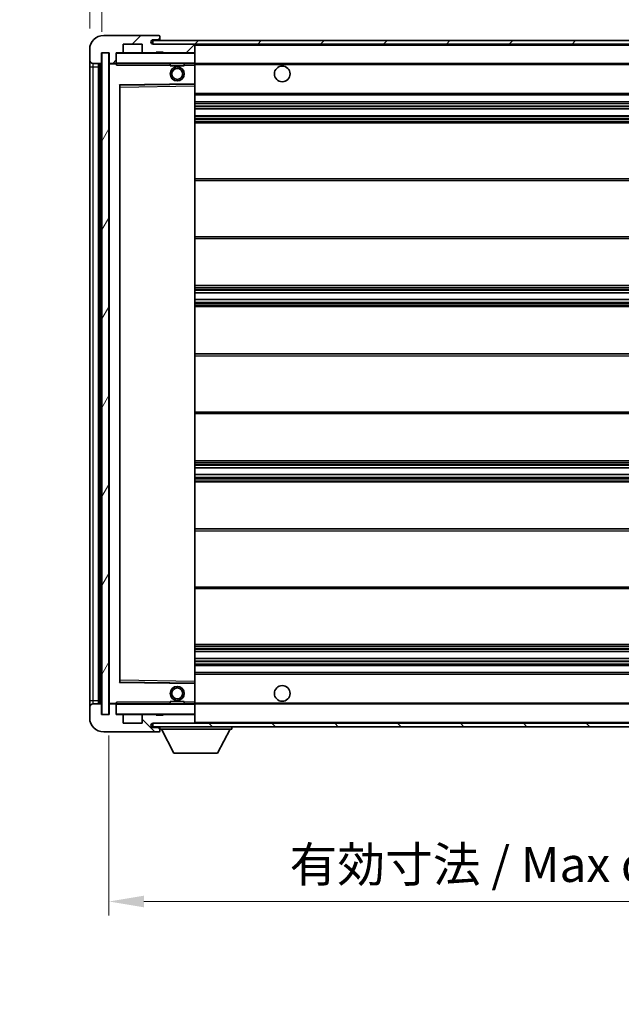
# Model space of a CAD drawing. Units: millimetres. Extents: x 0 to 8868, y 0 to 1124.
# Drawn here: x 1996 to 2168, y 687 to 968 of the extents above; entities that cross this region are included whole.
import ezdxf

# ---------------------------------------------------------------- set-up
doc = ezdxf.new("R2010")
doc.units = ezdxf.units.MM
doc.header["$LTSCALE"] = 3
doc.layers.get('Defpoints').update_dxf_attribs({"lineweight": 25})
for name, color, linetype, lineweight in [('Dimension (ISO)', 7, 'Continuous', 18), ('Hatch (ISO)', 1, 'Continuous', 18), ('Symbol (ISO)', 7, 'Continuous', 18), ('Visible (ISO)', 7, 'Continuous', 35), ('Visible Narrow (ISO)', 7, 'Continuous', 25)]:
    doc.layers.add(name, color=color, linetype=linetype, lineweight=lineweight)
doc.styles.add('Note Text (TK)', font='txt')
doc.dimstyles.new('Default - Method 1b (TK)', dxfattribs={"dimscale": 3, "dimtxt": 2.5, "dimasz": 2.5, "dimexe": 1, "dimexo": 1.5, "dimgap": 1, "dimtad": 1, "dimtoh": 1, "dimrnd": 1e-08, "dimdsep": 46, "dimtxsty": 'Note Text (TK)', "dimcen": 0.09, "dimdle": 5, "dimclrd": 100, "dimclre": 100, "dimclrt": 7, "dimadec": 1, "dimazin": 1, "dimtfac": 1, "dimtmove": 0, "dimatfit": 3, "dimfxl": 1, "dimtolj": 1, "dimlwd": -1, "dimlwe": -1, "dimarcsym": 0})
doc.dimstyles.new('Default - Method 1b (TK)$7', dxfattribs={"dimscale": 3, "dimtxt": 2.5, "dimasz": 2.5, "dimexe": 1, "dimexo": 1.5, "dimgap": 1, "dimtad": 1, "dimtoh": 1, "dimrnd": 1e-08, "dimdsep": 46, "dimtxsty": 'Note Text (TK)', "dimcen": 0.09, "dimdle": 5, "dimclrd": 100, "dimclre": 100, "dimclrt": 7, "dimadec": 1, "dimazin": 1, "dimtfac": 1, "dimtmove": 0, "dimatfit": 3, "dimfxl": 1, "dimtolj": 1, "dimlwd": -1, "dimlwe": -1, "dimarcsym": 0})
pattern_1 = [(45, (1125, -32), (-8.98026, 8.98026), [])]
pattern_2 = [(135.0002, (1125, -32), (-8.98022, -8.98029), [])]

# ---------------------------------------------------------------- blocks, each defined once
blk = doc.blocks.new('*D215')
at = {"layer": 'Defpoints', "color": 0}
for p in [(2021.63, 769.52), (2276.63, 769.62), (2276.63, 716.07)]:
    blk.add_point(p, dxfattribs=at)
at = {"layer": 'Dimension (ISO)', "color": 100}
for p, q in [((2021.63, 763.52), (2021.63, 712.07)), ((2276.63, 763.62), (2276.63, 712.07)), ((2031.63, 716.07), (2266.63, 716.07))]:
    blk.add_line(p, q, dxfattribs=at)
for points in [[(2031.63, 717.74), (2031.63, 714.4), (2021.63, 716.07)], [(2266.63, 717.74), (2266.63, 714.4), (2276.63, 716.07)]]:
    blk.add_solid(points, dxfattribs=at)
at = {"layer": 'Dimension (ISO)', "color": 7, "insert": (2073.23, 726.66), "char_height": 10, "attachment_point": 4, "style": 'Note Text (TK)'}
blk.add_mtext('\\A1;\\fＭＳ Ｐゴシック|b0|i0;\\H10.0000;有効寸法 / Max dim. 255', dxfattribs=at)
blk = doc.blocks.new('*D217')
at = {"layer": 'Defpoints', "color": 0}
for p in [(2019.63, 981.6), (2016.13, 959.52), (2019.63, 958.52)]:
    blk.add_point(p, dxfattribs=at)
at = {"layer": 'Dimension (ISO)', "color": 100}
for p, q in [((2016.13, 965.52), (2016.13, 985.6)), ((2019.63, 964.52), (2019.63, 985.6)), ((2006.13, 981.6), (1996.13, 981.6)), ((2016.13, 981.6), (2019.63, 981.6)), ((2029.63, 981.6), (2039.63, 981.6))]:
    blk.add_line(p, q, dxfattribs=at)
for points in [[(2006.13, 983.27), (2006.13, 979.94), (2016.13, 981.6)], [(2029.63, 983.27), (2029.63, 979.94), (2019.63, 981.6)]]:
    blk.add_solid(points, dxfattribs=at)
at = {"layer": 'Dimension (ISO)', "color": 7, "insert": (2009.87, 990.6), "char_height": 10, "attachment_point": 4, "style": 'Note Text (TK)'}
blk.add_mtext('\\A1;3.5', dxfattribs=at)

msp = doc.modelspace()

# ---------------------------------------------------------------- hatches: boundary and pattern name
at = {"layer": 'Hatch (ISO)'}
h = msp.add_hatch(dxfattribs=at)
h.set_pattern_fill('ANSI31', color=256, scale=101.6, style=0)
h.set_pattern_definition(pattern_1)
edge = h.paths.add_edge_path()
edge.add_ellipse((2023.4347, 955.8215), major_axis=(0, -0.3), ratio=1, start_angle=0, end_angle=90)
edge.add_line((2023.7347, 955.8215), (2023.7347, 958.5215))
edge.add_line((2023.7347, 958.5215), (2025.4347, 958.5215))
edge.add_ellipse((2025.4347, 958.8215), major_axis=(0, -0.3), ratio=1, start_angle=0, end_angle=90)
edge.add_line((2025.7347, 958.8215), (2025.7347, 961.0215))
edge.add_line((2025.7347, 961.0215), (2031.1347, 961.0215))
edge.add_line((2031.1347, 961.0215), (2031.1347, 958.8215))
edge.add_ellipse((2031.4347, 958.8215), major_axis=(-0.3, 0), ratio=1, start_angle=0, end_angle=90)
edge.add_line((2031.4347, 958.5215), (2035.1347, 958.5215))
edge.add_line((2035.1347, 958.5215), (2035.1347, 958.7215))
edge.add_line((2035.1347, 958.7215), (2037.1347, 958.7215))
edge.add_line((2037.1347, 958.7215), (2037.1347, 958.5215))
edge.add_line((2037.1347, 958.5215), (2045.8347, 958.5215))
edge.add_ellipse((2045.8347, 958.8215), major_axis=(0, -0.3), ratio=1, start_angle=0, end_angle=90)
edge.add_line((2046.1347, 958.8215), (2046.1347, 960.7215))
edge.add_ellipse((2045.8347, 960.7215), major_axis=(0.3, 0), ratio=1, start_angle=0, end_angle=90)
edge.add_line((2045.8347, 961.0215), (2034.2597, 961.0215))
edge.add_ellipse((2034.2597, 961.6465), major_axis=(0, -0.625), ratio=1, start_angle=348.463041, end_angle=360, ccw=False)
edge.add_ellipse((2034.2597, 961.6465), major_axis=(-0.125, -0.6124), ratio=1, start_angle=191.536959, end_angle=360, ccw=False)
edge.add_line((2034.2597, 962.2715), (2035.6347, 962.2715))
edge.add_ellipse((2035.6347, 962.7715), major_axis=(0, -0.5), ratio=1, start_angle=0, end_angle=90)
edge.add_line((2036.1347, 962.7715), (2036.1347, 963.2215))
edge.add_ellipse((2035.8347, 963.2215), major_axis=(0.3, 0), ratio=1, start_angle=0, end_angle=90)
edge.add_line((2035.8347, 963.5215), (2020.1347, 963.5215))
edge.add_ellipse((2020.1347, 959.5215), major_axis=(0, 4), ratio=1, start_angle=0, end_angle=90)
edge.add_line((2016.1347, 959.5215), (2016.1347, 956.5215))
edge.add_ellipse((2017.1347, 956.5215), major_axis=(-1, 0), ratio=1, start_angle=0, end_angle=90)
edge.add_line((2017.1347, 955.5215), (2019.2347, 955.5215))
edge.add_ellipse((2019.2347, 955.8215), major_axis=(0, -0.3), ratio=1, start_angle=0, end_angle=90)
edge.add_line((2019.5347, 955.8215), (2019.5347, 958.5215))
edge.add_line((2019.5347, 958.5215), (2019.6347, 958.5215))
edge.add_line((2019.6347, 958.5215), (2021.6347, 958.5215))
edge.add_line((2021.6347, 958.5215), (2021.7347, 958.5215))
edge.add_line((2021.7347, 958.5215), (2021.7347, 955.8215))
edge.add_ellipse((2022.0347, 955.8215), major_axis=(-0.3, 0), ratio=1, start_angle=0, end_angle=90)
edge.add_line((2022.0347, 955.5215), (2023.4347, 955.5215))
h = msp.add_hatch(dxfattribs=at)
h.set_pattern_fill('ANSI31', color=256, scale=101.6, style=0)
h.set_pattern_definition(pattern_1)
h.paths.add_polyline_path([(2221.1347, 961.0215), (2221.1347, 962.0215), (2034.1347, 962.0215), (2034.1347, 961.0341), (2034.1347, 961.0215), (2034.2597, 961.0215), (2045.8347, 961.0215)])
edge = h.paths.add_edge_path()
edge.add_line((2283.6347, 956.2715), (2278.6347, 956.2715))
edge.add_line((2278.6347, 956.2715), (2278.6347, 955.2715))
edge.add_line((2278.6347, 955.2715), (2283.6347, 955.2715))
edge.add_ellipse((2283.6347, 956.7715), major_axis=(0, -1.5), ratio=1, start_angle=0, end_angle=90)
edge.add_line((2285.1347, 956.7715), (2285.1347, 960.5215))
edge.add_ellipse((2283.6347, 960.5215), major_axis=(1.5, 0), ratio=1, start_angle=0, end_angle=90)
edge.add_line((2283.6347, 962.0215), (2256.1347, 962.0215))
edge.add_line((2256.1347, 962.0215), (2256.1347, 961.0215))
edge.add_line((2256.1347, 961.0215), (2264.1347, 961.0215))
edge.add_line((2264.1347, 961.0215), (2270.0347, 961.0215))
edge.add_line((2270.0347, 961.0215), (2276.5347, 961.0215))
edge.add_line((2276.5347, 961.0215), (2283.1347, 961.0215))
edge.add_line((2283.1347, 961.0215), (2283.6347, 961.0215))
edge.add_ellipse((2283.6347, 960.5215), major_axis=(0, 0.5), ratio=1, start_angle=270, end_angle=360, ccw=False)
edge.add_line((2284.1347, 960.5215), (2284.1347, 956.7715))
edge.add_ellipse((2283.6347, 956.7715), major_axis=(0.5, 0), ratio=1, start_angle=270, end_angle=360, ccw=False)
h = msp.add_hatch(dxfattribs=at)
h.set_pattern_fill('ANSI31', color=256, scale=101.6, angle=14.999978, style=0)
h.set_pattern_definition([(60, (1125, -32), (-10.99852, 6.35), [])])
h.paths.add_polyline_path([(2021.6347, 958.5215), (2019.6347, 958.5215), (2019.6347, 769.5215), (2021.6347, 769.5215)])
h = msp.add_hatch(dxfattribs=at)
h.set_pattern_fill('ANSI31', color=256, scale=101.6, angle=90.00021, style=0)
h.set_pattern_definition(pattern_2)
edge = h.paths.add_edge_path()
edge.add_ellipse((2023.4347, 772.2215), major_axis=(0.3, 0), ratio=1, start_angle=0, end_angle=90)
edge.add_line((2023.4347, 772.5215), (2022.0347, 772.5215))
edge.add_ellipse((2022.0347, 772.2215), major_axis=(0, 0.3), ratio=1, start_angle=0, end_angle=90)
edge.add_line((2021.7347, 772.2215), (2021.7347, 769.5215))
edge.add_line((2021.7347, 769.5215), (2021.6347, 769.5215))
edge.add_line((2021.6347, 769.5215), (2019.6347, 769.5215))
edge.add_line((2019.6347, 769.5215), (2019.5347, 769.5215))
edge.add_line((2019.5347, 769.5215), (2019.5347, 772.2215))
edge.add_ellipse((2019.2347, 772.2215), major_axis=(0.3, 0), ratio=1, start_angle=0, end_angle=90)
edge.add_line((2019.2347, 772.5215), (2017.1347, 772.5215))
edge.add_ellipse((2017.1347, 771.5215), major_axis=(0, 1), ratio=1, start_angle=0, end_angle=90)
edge.add_line((2016.1347, 771.5215), (2016.1347, 768.5215))
edge.add_ellipse((2020.1347, 768.5215), major_axis=(-4, 0), ratio=1, start_angle=0, end_angle=90)
edge.add_line((2020.1347, 764.5215), (2035.8347, 764.5215))
edge.add_ellipse((2035.8347, 764.8215), major_axis=(0, -0.3), ratio=1, start_angle=0, end_angle=90)
edge.add_line((2036.1347, 764.8215), (2036.1347, 765.2715))
edge.add_ellipse((2035.6347, 765.2715), major_axis=(0.5, 0), ratio=1, start_angle=0, end_angle=90)
edge.add_line((2035.6347, 765.7715), (2034.2597, 765.7715))
edge.add_ellipse((2034.2597, 766.3965), major_axis=(0, -0.625), ratio=1, start_angle=191.536959, end_angle=360, ccw=False)
edge.add_ellipse((2034.2597, 766.3965), major_axis=(-0.125, 0.6124), ratio=1, start_angle=348.463041, end_angle=360, ccw=False)
edge.add_line((2034.2597, 767.0215), (2045.8347, 767.0215))
edge.add_ellipse((2045.8347, 767.3215), major_axis=(0, -0.3), ratio=1, start_angle=0, end_angle=90)
edge.add_line((2046.1347, 767.3215), (2046.1347, 769.2215))
edge.add_ellipse((2045.8347, 769.2215), major_axis=(0.3, 0), ratio=1, start_angle=0, end_angle=90)
edge.add_line((2045.8347, 769.5215), (2037.1347, 769.5215))
edge.add_line((2037.1347, 769.5215), (2037.1347, 769.3215))
edge.add_line((2037.1347, 769.3215), (2035.1347, 769.3215))
edge.add_line((2035.1347, 769.3215), (2035.1347, 769.5215))
edge.add_line((2035.1347, 769.5215), (2031.4347, 769.5215))
edge.add_ellipse((2031.4347, 769.2215), major_axis=(0, 0.3), ratio=1, start_angle=0, end_angle=90)
edge.add_line((2031.1347, 769.2215), (2031.1347, 767.0215))
edge.add_line((2031.1347, 767.0215), (2025.7347, 767.0215))
edge.add_line((2025.7347, 767.0215), (2025.7347, 769.2215))
edge.add_ellipse((2025.4347, 769.2215), major_axis=(0.3, 0), ratio=1, start_angle=0, end_angle=90)
edge.add_line((2025.4347, 769.5215), (2023.7347, 769.5215))
edge.add_line((2023.7347, 769.5215), (2023.7347, 772.2215))
h = msp.add_hatch(dxfattribs=at)
h.set_pattern_fill('ANSI31', color=256, scale=101.6, angle=90.00021, style=0)
h.set_pattern_definition(pattern_2)
edge = h.paths.add_edge_path()
edge.add_line((2278.6347, 771.7715), (2283.6347, 771.7715))
edge.add_ellipse((2283.6347, 771.2715), major_axis=(0, 0.5), ratio=1, start_angle=270, end_angle=360, ccw=False)
edge.add_line((2284.1347, 771.2715), (2284.1347, 767.5215))
edge.add_ellipse((2283.6347, 767.5215), major_axis=(0.5, 0), ratio=1, start_angle=270, end_angle=360, ccw=False)
edge.add_line((2283.6347, 767.0215), (2283.1347, 767.0215))
edge.add_line((2283.1347, 767.0215), (2276.5347, 767.0215))
edge.add_line((2276.5347, 767.0215), (2270.0347, 767.0215))
edge.add_line((2270.0347, 767.0215), (2264.1347, 767.0215))
edge.add_line((2264.1347, 767.0215), (2045.8347, 767.0215))
edge.add_line((2045.8347, 767.0215), (2034.2597, 767.0215))
edge.add_line((2034.2597, 767.0215), (2034.1347, 767.0215))
edge.add_line((2034.1347, 767.0215), (2034.1347, 767.0089))
edge.add_line((2034.1347, 767.0089), (2034.1347, 766.0215))
edge.add_line((2034.1347, 766.0215), (2283.6347, 766.0215))
edge.add_ellipse((2283.6347, 767.5215), major_axis=(0, -1.5), ratio=1, start_angle=0, end_angle=90)
edge.add_line((2285.1347, 767.5215), (2285.1347, 771.2715))
edge.add_ellipse((2283.6347, 771.2715), major_axis=(1.5, 0), ratio=1, start_angle=0, end_angle=90)
edge.add_line((2283.6347, 772.7715), (2278.6347, 772.7715))
edge.add_line((2278.6347, 772.7715), (2278.6347, 771.7715))

# ---------------------------------------------------------------- linework, layer by layer
at = {"layer": 'Visible (ISO)'}
for p, q in [((2035.8347, 963.5215), (2020.1347, 963.5215)), ((2034.2597, 962.2715), (2035.6347, 962.2715)), ((2035.6347, 962.2715), (2036.1347, 962.2715)), ((2035.8347, 963.5215), (2035.8847, 963.5215)), ((2036.1347, 963.2715), (2036.1347, 963.2215)), ((2036.1347, 962.7715), (2036.1347, 963.2215)), ((2036.1347, 962.2715), (2036.1347, 962.7715)), ((2036.1347, 962.2715), (2036.1347, 962.0215)), ((2016.1347, 959.5215), (2016.1347, 956.5215)), ((2025.7347, 958.8215), (2025.7347, 961.0215)), ((2025.7347, 961.0215), (2031.1347, 961.0215)), ((2031.1347, 961.0215), (2031.1347, 958.8215)), ((2221.1347, 962.0215), (2034.1347, 962.0215)), ((2034.1347, 962.0215), (2034.1347, 961.0215)), ((2034.1347, 961.0215), (2221.1347, 961.0215)), ((2045.8347, 961.0215), (2034.2597, 961.0215)), ((2046.1347, 960.7215), (2046.1347, 961.0215)), ((2046.1347, 958.8215), (2046.1347, 960.7215)), ((2016.1347, 956.5215), (2016.1347, 954.5215)), ((2019.5347, 955.8215), (2019.5347, 958.5215)), ((2019.5347, 958.5215), (2021.7347, 958.5215)), ((2021.6347, 958.5215), (2019.6347, 958.5215)), ((2019.6347, 958.5215), (2019.6347, 769.5215)), ((2021.6347, 769.5215), (2021.6347, 958.5215)), ((2021.7347, 958.5215), (2021.7347, 955.8215)), ((2023.7347, 955.8215), (2023.7347, 958.5215)), ((2023.7347, 958.5215), (2025.4347, 958.5215)), ((2031.4347, 958.5215), (2025.4347, 958.5215)), ((2031.4347, 958.5215), (2035.1347, 958.5215)), ((2035.1347, 958.5215), (2035.1347, 958.7215)), ((2035.1347, 958.7215), (2037.1347, 958.7215)), ((2037.1347, 958.5215), (2035.1347, 958.5215)), ((2037.1347, 958.7215), (2037.1347, 958.5215)), ((2037.1347, 958.5215), (2045.8347, 958.5215)), ((2046.0347, 958.5215), (2045.8347, 958.5215)), ((2046.1347, 958.4215), (2046.1347, 958.8215)), ((2046.1347, 955.6215), (2046.1347, 958.4215)), ((2016.1347, 954.5215), (2016.1347, 773.5215)), ((2017.1347, 955.5215), (2019.2347, 955.5215)), ((2018.6347, 772.5215), (2018.6347, 955.5215)), ((2018.9347, 955.5215), (2018.9347, 772.5215)), ((2021.7347, 955.4215), (2021.7347, 772.6215)), ((2022.0347, 955.5215), (2021.8347, 955.5215)), ((2022.0347, 955.5215), (2023.4347, 955.5215)), ((2023.7347, 955.5215), (2023.4347, 955.5215)), ((2023.7347, 955.8215), (2023.7347, 955.6215)), ((2023.7347, 955.6215), (2023.7347, 955.3532)), ((2023.8347, 955.5215), (2046.0347, 955.5215)), ((2039.1347, 955.5215), (2039.1347, 954.8215)), ((2043.1347, 954.8215), (2039.1347, 954.8215)), ((2043.1347, 955.5215), (2043.1347, 954.8215)), ((2046.1347, 955.0215), (2046.1347, 955.6215)), ((2046.1347, 955.5215), (2264.1347, 955.5215)), ((2046.1347, 949.7199), (2046.1347, 955.0215)), ((2024.7347, 778.8699), (2024.7347, 949.1731)), ((2024.833, 949.2731), (2046.0363, 949.6199)), ((2046.1347, 949.1198), (2046.1347, 949.7199)), ((2046.1347, 778.9232), (2046.1347, 949.1198)), ((2046.1347, 946.5215), (2276.6347, 946.5215)), ((2046.1347, 944.5215), (2276.6347, 944.5215)), ((2046.1347, 942.5215), (2276.6347, 942.5215)), ((2046.1347, 940.5215), (2276.6347, 940.5215)), ((2046.1347, 938.5215), (2276.6347, 938.5215)), ((2046.1347, 922.5215), (2276.6347, 922.5215)), ((2046.1347, 905.5215), (2276.6347, 905.5215)), ((2046.1347, 892.0215), (2276.6347, 892.0215)), ((2046.1347, 889.9762), (2276.6347, 889.9762)), ((2046.1347, 888.0667), (2276.6347, 888.0667)), ((2046.1347, 886.0215), (2276.6347, 886.0215)), ((2046.1347, 872.5215), (2276.6347, 872.5215)), ((2046.1347, 855.5215), (2276.6347, 855.5215)), ((2046.1347, 842.0215), (2276.6347, 842.0215)), ((2046.1347, 839.9763), (2276.6347, 839.9763)), ((2046.1347, 838.0668), (2276.6347, 838.0668)), ((2046.1347, 836.0215), (2276.6347, 836.0215)), ((2046.1347, 822.5215), (2276.6347, 822.5215)), ((2046.1347, 805.5215), (2276.6347, 805.5215)), ((2046.1347, 789.5215), (2276.6347, 789.5215)), ((2046.1347, 787.5215), (2276.6347, 787.5215)), ((2046.1347, 785.5215), (2276.6347, 785.5215)), ((2046.1347, 783.5215), (2276.6347, 783.5215)), ((2046.1347, 781.5215), (2276.6347, 781.5215)), ((2046.0363, 778.4231), (2024.833, 778.7699)), ((2046.1347, 778.3231), (2046.1347, 778.9232)), ((2046.1347, 773.0215), (2046.1347, 778.3231)), ((2016.1347, 773.5215), (2016.1347, 771.5215)), ((2016.1347, 771.5215), (2016.1347, 768.5215)), ((2019.2347, 772.5215), (2017.1347, 772.5215)), ((2019.5347, 769.5215), (2019.5347, 772.2215)), ((2021.7347, 772.2215), (2021.7347, 769.5215)), ((2021.8347, 772.5215), (2022.0347, 772.5215)), ((2023.4347, 772.5215), (2022.0347, 772.5215)), ((2023.4347, 772.5215), (2023.7347, 772.5215)), ((2023.7347, 772.6898), (2023.7347, 772.4215)), ((2023.7347, 772.4215), (2023.7347, 772.2215)), ((2023.7347, 769.5215), (2023.7347, 772.2215)), ((2046.0347, 772.5215), (2023.8347, 772.5215)), ((2039.1347, 773.2215), (2043.1347, 773.2215)), ((2039.1347, 772.5215), (2039.1347, 773.2215)), ((2043.1347, 772.5215), (2043.1347, 773.2215)), ((2046.1347, 772.4215), (2046.1347, 773.0215)), ((2046.1347, 772.5215), (2264.1347, 772.5215)), ((2046.1347, 769.6215), (2046.1347, 772.4215)), ((2021.7347, 769.5215), (2019.5347, 769.5215)), ((2019.6347, 769.5215), (2021.6347, 769.5215)), ((2025.4347, 769.5215), (2023.7347, 769.5215)), ((2025.4347, 769.5215), (2031.4347, 769.5215)), ((2025.7347, 767.0215), (2025.7347, 769.2215)), ((2031.1347, 769.2215), (2031.1347, 767.0215)), ((2035.1347, 769.5215), (2031.4347, 769.5215)), ((2035.1347, 769.3215), (2035.1347, 769.5215)), ((2035.1347, 769.5215), (2037.1347, 769.5215)), ((2037.1347, 769.3215), (2035.1347, 769.3215)), ((2045.8347, 769.5215), (2037.1347, 769.5215)), ((2037.1347, 769.5215), (2037.1347, 769.3215)), ((2045.8347, 769.5215), (2046.0347, 769.5215)), ((2046.1347, 769.2215), (2046.1347, 769.6215)), ((2046.1347, 767.3215), (2046.1347, 769.2215)), ((2031.1347, 767.0215), (2025.7347, 767.0215)), ((2283.6347, 767.0215), (2034.1347, 767.0215)), ((2034.1347, 767.0215), (2034.1347, 766.0215)), ((2034.1347, 766.0215), (2283.6347, 766.0215)), ((2034.2597, 767.0215), (2045.8347, 767.0215)), ((2035.6347, 765.7715), (2034.2597, 765.7715)), ((2036.1347, 765.7715), (2035.6347, 765.7715)), ((2036.1347, 766.0215), (2036.1347, 765.3215)), ((2036.1347, 765.2715), (2036.1347, 765.3215)), ((2036.1347, 765.3215), (2056.7347, 765.3215)), ((2036.1347, 764.8215), (2036.1347, 765.2715)), ((2040.1847, 758.4215), (2036.6347, 765.3215)), ((2046.1347, 767.1215), (2046.1347, 767.3215)), ((2052.6847, 758.4215), (2056.2347, 765.3215)), ((2056.7347, 766.0215), (2056.7347, 765.3215)), ((2020.1347, 764.5215), (2035.8347, 764.5215)), ((2035.8847, 764.5215), (2035.8347, 764.5215)), ((2036.1347, 764.8215), (2036.1347, 764.7715)), ((2040.1847, 758.4215), (2052.6847, 758.4215))]:
    msp.add_line(p, q, dxfattribs=at)
for centre, radius in [((2041.1347, 952.5215), 2), ((2041.1347, 952.5215), 1.5706), ((2071.1347, 952.5215), 2.25), ((2041.1347, 775.5215), 2), ((2041.1347, 775.5215), 1.5706), ((2071.1347, 775.5215), 2.25)]:
    msp.add_circle(centre, radius, dxfattribs=at)
for centre, radius, start, end in [((2020.1347, 959.5215), 4, 90, 180), ((2034.2597, 961.6465), 0.625, 90, 270), ((2035.6347, 962.7715), 0.5, 270, 0), ((2035.8347, 963.2215), 0.3, 0, 90), ((2035.8847, 963.2715), 0.25, 0, 90), ((2045.8347, 960.7215), 0.3, 0, 90), ((2017.1347, 956.5215), 1, 180, 270), ((2023.8347, 958.4215), 0.1, 90, 180), ((2025.4347, 958.8215), 0.3, 270, 0), ((2031.4347, 958.8215), 0.3, 180, 270), ((2045.8347, 958.8215), 0.3, 270, 0), ((2046.0347, 958.4215), 0.1, 0, 90), ((2019.2347, 955.8215), 0.3, 270, 0), ((2022.0347, 955.8215), 0.3, 180, 270), ((2021.8347, 955.4215), 0.1, 90, 180), ((2023.4347, 955.8215), 0.3, 270, 0), ((2023.8347, 955.6215), 0.1, 180, 270), ((2046.0347, 955.6215), 0.1, 270, 0), ((2024.8347, 949.1731), 0.1, 90.936997, 180), ((2046.0347, 949.7199), 0.1, 270.936997, 0), ((2024.8347, 778.8699), 0.1, 180, 269.063003), ((2046.0347, 778.3231), 0.1, 0, 89.063003), ((2017.1347, 771.5215), 1, 90, 180), ((2019.2347, 772.2215), 0.3, 0, 90), ((2021.8347, 772.6215), 0.1, 180, 270), ((2022.0347, 772.2215), 0.3, 90, 180), ((2023.4347, 772.2215), 0.3, 0, 90), ((2023.8347, 772.4215), 0.1, 90, 180), ((2046.0347, 772.4215), 0.1, 0, 90), ((2020.1347, 768.5215), 4, 180, 270), ((2023.8347, 769.6215), 0.1, 180, 270), ((2025.4347, 769.2215), 0.3, 0, 90), ((2031.4347, 769.2215), 0.3, 90, 180), ((2045.8347, 769.2215), 0.3, 0, 90), ((2046.0347, 769.6215), 0.1, 270, 0), ((2034.2597, 766.3965), 0.625, 90, 270), ((2035.6347, 765.2715), 0.5, 0, 90), ((2045.8347, 767.3215), 0.3, 270, 0), ((2046.0347, 767.1215), 0.1, 270, 0), ((2035.8347, 764.8215), 0.3, 270, 0), ((2035.8847, 764.7715), 0.25, 270, 0)]:
    msp.add_arc(centre, radius, start, end, dxfattribs=at)
for points in [[(2023.8347, 955.0215), (2023.7896, 955.1222), (2023.7347, 955.2428), (2023.7347, 955.3532)], [(2023.7347, 772.6898), (2023.7347, 772.8002), (2023.7896, 772.9207), (2023.8347, 773.0215)]]:
    msp.add_open_spline(points, degree=3, dxfattribs=at)
at = {"layer": 'Visible Narrow (ISO)'}
for p, q in [((2046.0347, 961.0215), (2046.0347, 960.9451)), ((2046.1347, 960.7215), (2263.6764, 960.7215)), ((2023.8347, 958.4215), (2023.7347, 958.4215)), ((2023.8347, 958.5215), (2023.8347, 958.4215)), ((2023.8347, 955.6215), (2023.8347, 958.4215)), ((2023.8347, 958.4215), (2046.0347, 958.4215)), ((2046.0347, 958.5979), (2046.0347, 958.5215)), ((2046.0347, 958.5215), (2046.0347, 958.4215)), ((2046.1347, 958.4215), (2046.0347, 958.4215)), ((2046.0347, 958.4215), (2046.0347, 955.6215)), ((2016.1347, 954.5215), (2017.1347, 954.5215)), ((2017.1347, 954.5215), (2017.1347, 955.5215)), ((2017.1347, 773.5215), (2017.1347, 954.5215)), ((2017.1347, 954.5215), (2018.6347, 954.5215)), ((2019.1847, 772.5215), (2019.1847, 955.5215)), ((2021.8347, 955.4215), (2021.7347, 955.4215)), ((2021.8347, 955.5215), (2021.8347, 955.4215)), ((2021.8347, 955.4215), (2023.7347, 955.4215)), ((2021.8347, 772.6215), (2021.8347, 955.4215)), ((2023.7347, 955.6215), (2023.8347, 955.6215)), ((2023.8347, 955.6215), (2023.8347, 955.5215)), ((2046.0347, 955.6215), (2023.8347, 955.6215)), ((2023.8347, 955.0215), (2023.8347, 955.5215)), ((2023.8347, 955.0215), (2039.1347, 955.0215)), ((2043.1347, 955.0215), (2046.0347, 955.0215)), ((2046.0347, 955.5215), (2046.0347, 955.6215)), ((2046.0347, 955.6215), (2046.1347, 955.6215)), ((2046.0347, 955.5215), (2046.0347, 955.0215)), ((2046.1347, 955.0215), (2046.0347, 955.0215)), ((2046.0347, 955.0215), (2046.0347, 949.7199)), ((2046.1347, 955.2215), (2268.1791, 955.2215)), ((2046.0347, 949.7199), (2024.6347, 949.3699)), ((2024.6347, 949.3699), (2024.6347, 778.6731)), ((2024.6347, 949.3699), (2024.833, 949.2731)), ((2024.7347, 949.1731), (2024.6347, 949.3699)), ((2024.8347, 948.7731), (2024.7347, 948.7731)), ((2024.8347, 948.7731), (2024.833, 949.2731)), ((2024.8347, 948.7731), (2046.0347, 949.1198)), ((2024.8347, 779.2699), (2024.8347, 948.7731)), ((2046.1347, 949.7199), (2046.0347, 949.7199)), ((2046.0363, 949.6199), (2046.0347, 949.7199)), ((2046.0363, 949.6199), (2046.0347, 949.1198)), ((2046.1347, 949.1198), (2046.0347, 949.1198)), ((2046.0347, 949.1198), (2046.0347, 778.9232)), ((2046.1347, 947.0215), (2276.6347, 947.0215)), ((2046.1347, 944.0215), (2276.6347, 944.0215)), ((2046.1347, 943.4267), (2276.6347, 943.4267)), ((2046.1347, 943.1669), (2276.6347, 943.1669)), ((2046.1347, 942.5617), (2276.6347, 942.5617)), ((2046.1347, 940.4813), (2276.6347, 940.4813)), ((2046.1347, 939.876), (2276.6347, 939.876)), ((2046.1347, 939.6162), (2276.6347, 939.6162)), ((2046.1347, 939.0215), (2276.6347, 939.0215)), ((2046.1347, 922.0215), (2276.6347, 922.0215)), ((2046.1347, 906.0215), (2276.6347, 906.0215)), ((2046.1347, 891.5215), (2276.6347, 891.5215)), ((2046.1347, 891.0113), (2276.6347, 891.0113)), ((2046.1347, 890.7515), (2276.6347, 890.7515)), ((2046.1347, 890.0164), (2276.6347, 890.0164)), ((2046.1347, 888.0282), (2276.6347, 888.0282)), ((2046.1347, 887.3133), (2276.6347, 887.3133)), ((2046.1347, 887.0517), (2276.6347, 887.0517)), ((2046.1347, 886.5215), (2276.6347, 886.5215)), ((2046.1347, 872.0215), (2276.6347, 872.0215)), ((2046.1347, 856.0215), (2276.6347, 856.0215)), ((2046.1347, 841.5215), (2276.6347, 841.5215)), ((2046.1347, 840.9913), (2276.6347, 840.9913)), ((2046.1347, 840.7297), (2276.6347, 840.7297)), ((2046.1347, 840.0147), (2276.6347, 840.0147)), ((2046.1347, 838.0266), (2276.6347, 838.0266)), ((2046.1347, 837.2915), (2276.6347, 837.2915)), ((2046.1347, 837.0317), (2276.6347, 837.0317)), ((2046.1347, 836.5215), (2276.6347, 836.5215)), ((2046.1347, 822.0215), (2276.6347, 822.0215)), ((2046.1347, 806.0215), (2276.6347, 806.0215)), ((2046.1347, 789.0215), (2276.6347, 789.0215)), ((2046.1347, 788.4267), (2276.6347, 788.4267)), ((2046.1347, 788.1669), (2276.6347, 788.1669)), ((2046.1347, 787.5617), (2276.6347, 787.5617)), ((2046.1347, 785.4813), (2276.6347, 785.4813)), ((2046.1347, 784.876), (2276.6347, 784.876)), ((2046.1347, 784.6162), (2276.6347, 784.6162)), ((2046.1347, 784.0215), (2276.6347, 784.0215)), ((2024.8347, 779.2699), (2024.7347, 779.2699)), ((2024.833, 778.7699), (2024.8347, 779.2699)), ((2046.0347, 778.9232), (2024.8347, 779.2699)), ((2046.1347, 781.0215), (2276.6347, 781.0215)), ((2024.6347, 778.6731), (2024.7347, 778.8699)), ((2024.833, 778.7699), (2024.6347, 778.6731)), ((2024.6347, 778.6731), (2046.0347, 778.3231)), ((2046.1347, 778.9232), (2046.0347, 778.9232)), ((2046.0347, 778.9232), (2046.0363, 778.4231)), ((2046.0347, 778.3231), (2046.0363, 778.4231)), ((2046.0347, 778.3231), (2046.1347, 778.3231)), ((2046.0347, 778.3231), (2046.0347, 773.0215)), ((2016.1347, 773.5215), (2017.1347, 773.5215)), ((2017.1347, 772.5215), (2017.1347, 773.5215)), ((2017.1347, 773.5215), (2018.6347, 773.5215)), ((2021.7347, 772.6215), (2021.8347, 772.6215)), ((2023.7347, 772.6215), (2021.8347, 772.6215)), ((2021.8347, 772.6215), (2021.8347, 772.5215)), ((2023.8347, 772.4215), (2023.7347, 772.4215)), ((2023.8347, 772.5215), (2023.8347, 773.0215)), ((2039.1347, 773.0215), (2023.8347, 773.0215)), ((2023.8347, 772.5215), (2023.8347, 772.4215)), ((2023.8347, 769.6215), (2023.8347, 772.4215)), ((2023.8347, 772.4215), (2046.0347, 772.4215)), ((2046.0347, 773.0215), (2043.1347, 773.0215)), ((2046.1347, 773.0215), (2046.0347, 773.0215)), ((2046.0347, 773.0215), (2046.0347, 772.5215)), ((2046.0347, 772.5215), (2046.0347, 772.4215)), ((2046.1347, 772.4215), (2046.0347, 772.4215)), ((2046.0347, 772.4215), (2046.0347, 769.6215)), ((2046.1347, 772.8215), (2268.1791, 772.8215)), ((2023.7347, 769.6215), (2023.8347, 769.6215)), ((2023.8347, 769.6215), (2023.8347, 769.5215)), ((2046.0347, 769.6215), (2023.8347, 769.6215)), ((2046.0347, 769.5215), (2046.0347, 769.6215)), ((2046.0347, 769.6215), (2046.1347, 769.6215)), ((2046.0347, 769.5215), (2046.0347, 769.4451)), ((2046.0347, 767.0979), (2046.0347, 767.0215)), ((2046.1347, 767.3215), (2263.6764, 767.3215))]:
    msp.add_line(p, q, dxfattribs=at)

# ---------------------------------------------------------------- dimensions: what is measured, and where the dimension line sits
at = {"layer": 'Dimension (ISO)', "color": 100}
dim = msp.add_linear_dim(base=(2019.6347, 981.6021), p1=(2016.1347, 959.5215), p2=(2019.6347, 958.5215), angle=180, dimstyle='Default - Method 1b (TK)', override={"dimscale": 0, "dimtxt": 10, "dimasz": 10, "dimexe": 4, "dimexo": 6, "dimgap": 4, "dimtoh": 0, "dimdec": 2, "dimcen": 0.36, "dimtol": 0, "dimlim": 0, "dimtp": 0, "dimtm": 0, "dimtdec": 2, "dimtix": 0, "dimtofl": 1, "dimtmove": 0, "dimatfit": 1}, dxfattribs=at)
dim.commit()
dim.dimension.update_dxf_attribs({"geometry": '*D217', "text_midpoint": (2017.8847, 981.6021), "dimtype": 160})
dim = msp.add_linear_dim(base=(2276.6347, 716.0701), p1=(2021.6347, 769.5215), p2=(2276.6347, 769.6215), text='\\fＭＳ Ｐゴシック|b0|i0;\\H10.0000;有効寸法 / Max dim. <>', dimstyle='Default - Method 1b (TK)', override={"dimscale": 0, "dimtxt": 10, "dimasz": 10, "dimexe": 4, "dimexo": 6, "dimgap": 4, "dimtoh": 0, "dimdec": 2, "dimcen": 0.36, "dimtol": 0, "dimlim": 0, "dimtp": 0, "dimtm": 0, "dimtdec": 2, "dimtix": 0, "dimtofl": 0, "dimtmove": 0, "dimatfit": 1}, dxfattribs=at)
dim.commit()
dim.dimension.update_dxf_attribs({"geometry": '*D215', "text_midpoint": (2149.1347, 716.0701), "dimtype": 160})

# ---------------------------------------------------------------- leaders
at = {"layer": 'Symbol (ISO)', "color": 100, "annotation_type": 0, "has_hookline": 1, "hookline_direction": 1, "text_width": 169.6591}
msp.add_leader([(2266.2668, 959.7125), (2220.9586, 1034.2175), (2213.4586, 1034.2175)], dimstyle='Default - Method 1b (TK)$7', override={"dimgap": 0, "dimtad": 1}, dxfattribs=at)

doc.saveas('drawing.dxf')
